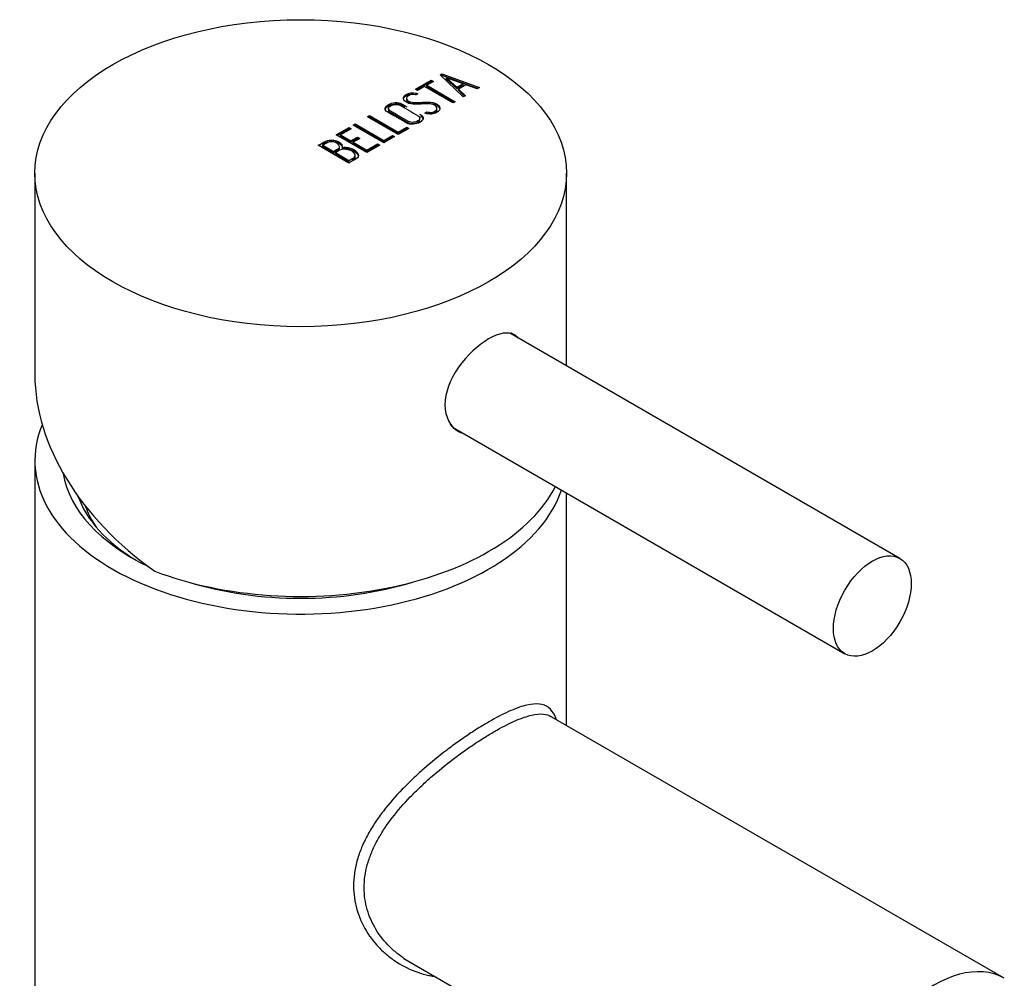
# Model space of a CAD drawing. Units: millimetres. Extents: x -342 to -95, y -38 to 298.
# Drawn here: x -213 to -151, y 47 to 108 of the extents above; entities that cross this region are included whole.
import ezdxf

# ---------------------------------------------------------------- set-up
doc = ezdxf.new("R2010")
doc.units = ezdxf.units.MM
for name, color, linetype in [('434_1', 7, 'Continuous'), ('462002', 7, 'Continuous'), ('466001', 7, 'Continuous'), ('466003', 7, 'Continuous'), ('466006', 7, 'Continuous'), ('466013', 7, 'Continuous'), ('Default', 7, 'Continuous')]:
    doc.layers.add(name, color=color, linetype=linetype)

# ---------------------------------------------------------------- blocks, each defined once
blk = doc.blocks.new('SE2')
at = {"layer": '434_1', "color": 7, "linetype": 'Continuous'}
blk.add_line((-179.05, 63.63), (-179.067, 63.673), dxfattribs=at)
for points, knots in [([(-179.548, 64.399), (-179.71, 64.522), (-179.901, 64.596), (-180.359, 64.647), (-180.621, 64.624), (-181.073, 64.519), (-181.234, 64.473), (-181.577, 64.355), (-181.758, 64.284), (-182.323, 64.04), (-182.734, 63.834), (-183.402, 63.457), (-183.632, 63.322), (-184.096, 63.036), (-184.332, 62.885), (-184.811, 62.567), (-185.053, 62.4), (-185.544, 62.05), (-185.794, 61.866), (-186.533, 61.303), (-187.017, 60.91), (-187.723, 60.291), (-187.955, 60.079), (-188.412, 59.646), (-188.636, 59.424), (-189.281, 58.755), (-189.682, 58.298), (-190.231, 57.585), (-190.406, 57.341), (-190.731, 56.853), (-190.881, 56.606), (-191.155, 56.107), (-191.28, 55.854), (-191.501, 55.341), (-191.597, 55.08), (-191.833, 54.302), (-191.924, 53.783), (-191.952, 53.002), (-191.943, 52.741), (-191.89, 52.233), (-191.845, 51.985), (-191.662, 51.256), (-191.473, 50.79), (-190.976, 49.914), (-190.676, 49.518), (-190.164, 48.982), (-189.982, 48.814), (-189.6, 48.498), (-189.398, 48.35), (-188.774, 47.948), (-188.332, 47.731), (-187.637, 47.489), (-187.398, 47.423), (-187.063, 47.352), (-186.969, 47.334), (-186.875, 47.319)], [0, 0, 0, 0, 0.03125, 0.03125, 0.0625, 0.0625, 0.078125, 0.078125, 0.09375, 0.09375, 0.125, 0.125, 0.140625, 0.140625, 0.15625, 0.15625, 0.171875, 0.171875, 0.1875, 0.1875, 0.21875, 0.21875, 0.234375, 0.234375, 0.25, 0.25, 0.28125, 0.28125, 0.296875, 0.296875, 0.3125, 0.3125, 0.328125, 0.328125, 0.34375, 0.34375, 0.375, 0.375, 0.390625, 0.390625, 0.40625, 0.40625, 0.4375, 0.4375, 0.46875, 0.46875, 0.484375, 0.484375, 0.5, 0.5, 0.53125, 0.53125, 0.546875, 0.546875, 0.5529527, 0.5529527, 0.5529527, 0.5529527]), ([(-188.664, 48.404), (-188.864, 48.533), (-189.057, 48.674), (-189.422, 48.976), (-189.595, 49.136), (-190.081, 49.644), (-190.364, 50.019), (-190.83, 50.84), (-191.006, 51.274), (-191.176, 51.949), (-191.217, 52.179), (-191.267, 52.648), (-191.275, 52.889), (-191.249, 53.61), (-191.165, 54.09), (-190.945, 54.813), (-190.856, 55.056), (-190.649, 55.536), (-190.533, 55.773), (-190.274, 56.242), (-190.133, 56.475), (-189.826, 56.938), (-189.659, 57.169), (-189.136, 57.848), (-188.753, 58.286), (-188.132, 58.93), (-187.917, 59.143), (-187.475, 59.562), (-187.251, 59.766), (-186.567, 60.365), (-186.098, 60.747), (-185.379, 61.295), (-185.136, 61.474), (-184.657, 61.815), (-184.421, 61.977), (-183.954, 62.287), (-183.724, 62.435), (-183.271, 62.714), (-183.048, 62.846), (-182.396, 63.213), (-181.995, 63.414), (-181.444, 63.652), (-181.268, 63.72), (-180.934, 63.835), (-180.778, 63.88), (-180.339, 63.982), (-180.085, 64.004), (-179.691, 63.96), (-179.541, 63.913), (-179.41, 63.837)], [0.5, 0.5, 0.5, 0.5, 0.515625, 0.515625, 0.53125, 0.53125, 0.5625, 0.5625, 0.59375, 0.59375, 0.609375, 0.609375, 0.625, 0.625, 0.65625, 0.65625, 0.671875, 0.671875, 0.6875, 0.6875, 0.703125, 0.703125, 0.71875, 0.71875, 0.75, 0.75, 0.765625, 0.765625, 0.78125, 0.78125, 0.8125, 0.8125, 0.828125, 0.828125, 0.84375, 0.84375, 0.859375, 0.859375, 0.875, 0.875, 0.90625, 0.90625, 0.921875, 0.921875, 0.9375, 0.9375, 0.96875, 0.96875, 0.9930796, 0.9930796, 0.9930796, 0.9930796]), ([(-179.067, 63.674), (-179.093, 63.748), (-179.122, 63.818), (-179.258, 64.105), (-179.386, 64.275), (-179.548, 64.399)], [0.95953559, 0.95953559, 0.95953559, 0.95953559, 0.96875, 0.96875, 1, 1, 1, 1])]:
    blk.add_open_spline(points, degree=3, knots=knots, dxfattribs=at)
at = {"layer": '462002', "color": 7, "linetype": 'Continuous'}
for p, q in [((-186.449, 104.61), (-186.341, 104.672)), ((-184.976, 103.212), (-186.449, 104.61)), ((-186.395, 104.559), (-186.341, 104.59)), ((-186.341, 104.672), (-183.945, 103.808)), ((-186.341, 104.59), (-186.341, 104.672)), ((-186.341, 104.59), (-184.032, 103.758)), ((-188.016, 103.705), (-187.011, 104.286)), ((-187.946, 103.664), (-187.011, 104.204)), ((-186.867, 104.203), (-187.296, 103.955)), ((-187.296, 103.955), (-185.488, 102.912)), ((-187.296, 103.874), (-187.296, 103.955)), ((-187.011, 104.286), (-186.867, 104.203)), ((-187.011, 104.204), (-187.011, 104.286)), ((-187.011, 104.204), (-186.938, 104.162)), ((-184.985, 104.053), (-186.036, 104.431)), ((-186.036, 104.431), (-185.378, 103.826)), ((-186.036, 104.35), (-186.036, 104.431)), ((-186.036, 104.35), (-185.378, 103.745)), ((-185.378, 103.826), (-184.985, 104.053)), ((-185.378, 103.745), (-184.985, 103.971)), ((-184.809, 103.989), (-185.283, 103.715)), ((-184.985, 103.971), (-184.985, 104.053)), ((-184.081, 103.729), (-184.809, 103.989)), ((-187.873, 103.622), (-188.016, 103.705)), ((-187.864, 103.418), (-188.003, 103.338)), ((-187.973, 103.455), (-187.864, 103.418)), ((-187.973, 103.373), (-187.973, 103.455)), ((-187.973, 103.373), (-187.953, 103.367)), ((-187.435, 103.875), (-187.873, 103.622)), ((-185.627, 102.831), (-187.435, 103.875)), ((-187.296, 103.874), (-185.559, 102.871)), ((-185.378, 103.745), (-185.378, 103.826)), ((-185.283, 103.715), (-184.836, 103.292)), ((-185.283, 103.634), (-185.283, 103.715)), ((-185.283, 103.634), (-184.89, 103.261)), ((-184.836, 103.292), (-184.976, 103.212)), ((-183.945, 103.808), (-184.081, 103.729)), ((-188.581, 103.146), (-188.581, 103.044)), ((-186.681, 102.701), (-186.681, 102.783)), ((-185.488, 102.912), (-185.627, 102.831)), ((-189.727, 102.472), (-189.727, 102.37)), ((-187.415, 102.183), (-187.282, 102.259)), ((-187.27, 102.141), (-187.415, 102.183)), ((-187.321, 102.155), (-187.282, 102.178)), ((-187.282, 102.178), (-187.282, 102.259)), ((-186.643, 102.4), (-186.643, 102.503)), ((-191.976, 101.419), (-191.837, 101.499)), ((-190.025, 100.292), (-191.976, 101.419)), ((-191.905, 101.378), (-191.837, 101.417)), ((-191.837, 101.499), (-190.025, 100.453)), ((-191.837, 101.417), (-191.837, 101.499)), ((-191.837, 101.417), (-190.025, 100.371)), ((-191.065, 101.945), (-190.927, 102.025)), ((-189.114, 100.818), (-191.065, 101.945)), ((-190.995, 101.904), (-190.927, 101.943)), ((-190.927, 102.025), (-189.114, 100.979)), ((-190.927, 101.943), (-190.927, 102.025)), ((-190.927, 101.943), (-189.114, 100.897)), ((-187.726, 101.78), (-187.726, 101.882)), ((-193.054, 100.796), (-192.231, 101.271)), ((-191.108, 99.672), (-193.054, 100.796)), ((-192.984, 100.755), (-192.231, 101.19)), ((-192.092, 101.191), (-192.775, 100.797)), ((-192.775, 100.797), (-192.109, 100.413)), ((-192.775, 100.716), (-192.775, 100.797)), ((-192.231, 101.271), (-192.092, 101.191)), ((-192.231, 101.19), (-192.231, 101.271)), ((-192.231, 101.19), (-192.163, 101.15)), ((-189.114, 100.979), (-188.566, 101.295)), ((-188.427, 101.215), (-189.114, 100.818)), ((-189.114, 100.897), (-188.566, 101.213)), ((-189.114, 100.897), (-189.114, 100.979)), ((-188.566, 101.295), (-188.427, 101.215)), ((-188.566, 101.213), (-188.566, 101.295)), ((-188.566, 101.213), (-188.498, 101.174)), ((-192.775, 100.716), (-192.109, 100.331)), ((-192.109, 100.413), (-191.685, 100.658)), ((-192.109, 100.331), (-191.685, 100.576)), ((-192.109, 100.331), (-192.109, 100.413)), ((-191.546, 100.577), (-191.97, 100.332)), ((-191.97, 100.332), (-191.099, 99.829)), ((-191.97, 100.251), (-191.97, 100.332)), ((-191.97, 100.251), (-191.099, 99.748)), ((-191.685, 100.658), (-191.546, 100.577)), ((-191.685, 100.576), (-191.685, 100.658)), ((-191.685, 100.576), (-191.616, 100.537)), ((-191.099, 99.829), (-190.416, 100.223)), ((-190.416, 100.223), (-190.285, 100.148)), ((-190.416, 100.142), (-190.416, 100.223)), ((-190.025, 100.453), (-189.477, 100.769)), ((-189.338, 100.689), (-190.025, 100.292)), ((-190.025, 100.371), (-189.477, 100.688)), ((-190.025, 100.371), (-190.025, 100.453)), ((-189.477, 100.769), (-189.338, 100.689)), ((-189.477, 100.688), (-189.477, 100.769)), ((-189.477, 100.688), (-189.408, 100.648)), ((-192.243, 99.011), (-194.195, 100.138)), ((-193.909, 100.142), (-193.228, 99.749)), ((-193.909, 100.061), (-193.909, 100.142)), ((-193.909, 100.061), (-193.228, 99.667)), ((-193.228, 99.667), (-193.228, 99.749)), ((-193.097, 99.673), (-192.236, 99.176)), ((-193.097, 99.592), (-193.097, 99.673)), ((-193.097, 99.592), (-192.236, 99.095)), ((-192.838, 99.947), (-192.838, 100.049)), ((-192.657, 99.906), (-192.657, 99.988)), ((-191.901, 99.764), (-191.901, 99.846)), ((-190.285, 100.148), (-191.108, 99.672)), ((-191.099, 99.748), (-190.416, 100.142)), ((-191.099, 99.748), (-191.099, 99.829)), ((-190.416, 100.142), (-190.355, 100.107)), ((-192.236, 99.095), (-192.236, 99.176)), ((-191.835, 99.404), (-191.835, 99.506)), ((-212.208, 98.366), (-212.208, 85.543)), ((-178.408, 86.118), (-178.408, 98.366))]:
    blk.add_line(p, q, dxfattribs=at)
for centre in [(-192.518, 98.642), (-192.518, 98.56)]:
    blk.add_arc(centre, 1.353, 62.83848, 95.88452, dxfattribs=at)
blk.add_ellipse((-195.308, 98.366), major_axis=(-16.9, 0), ratio=0.57735, dxfattribs=at)
for centre, major_axis, ratio, start_param, end_param in [((-183.711, 85.139), (-1.775, -3.074), 0.57735, 2.973559, 3.141593), ((-195.308, 82.184), (16.108, -7.171), 0.713045, 3.448955, 4.4387), ((-183.711, 85.139), (-1.775, -3.074), 0.57735, 0, 0.168034), ((-195.308, 81.22), (-16.9, 0), 0.57735, 0.989745, 2.852689)]:
    blk.add_ellipse(centre, major_axis=major_axis, ratio=ratio, start_param=start_param, end_param=end_param, dxfattribs=at)
for points, knots in [([(-187.282, 102.259), (-187.169, 102.241), (-187.092, 102.231), (-187.051, 102.231), (-186.958, 102.229), (-186.87, 102.252), (-186.69, 102.355), (-186.642, 102.422), (-186.645, 102.57), (-186.696, 102.636), (-186.896, 102.751), (-187.068, 102.776), (-187.314, 102.769), (-187.54, 102.764), (-187.767, 102.761), (-187.994, 102.757), (-188.237, 102.753), (-188.417, 102.783), (-188.672, 102.931), (-188.75, 103.016), (-188.771, 103.105), (-188.795, 103.204), (-188.74, 103.293), (-188.407, 103.484), (-188.198, 103.511), (-187.973, 103.455)], [0, 0, 0, 0, 0.049089, 0.049089, 0.049089, 0.11969, 0.11969, 0.207609, 0.207609, 0.295527, 0.295527, 0.383446, 0.383446, 0.383446, 0.524424, 0.524424, 0.524424, 0.626011, 0.626011, 0.750321, 0.750321, 0.750321, 0.852462, 0.852462, 1, 1, 1, 1]), ([(-188.777, 103.065), (-188.777, 103.147), (-188.72, 103.222), (-188.407, 103.403), (-188.198, 103.43), (-187.973, 103.373)], [0.7649012, 0.7649012, 0.7649012, 0.7649012, 0.8524624, 0.8524624, 1, 1, 1, 1]), ([(-188.003, 103.338), (-188.149, 103.398), (-188.303, 103.382), (-188.554, 103.238), (-188.592, 103.178), (-188.578, 103.109), (-188.566, 103.047), (-188.509, 102.988), (-188.327, 102.884), (-188.163, 102.862), (-187.917, 102.866), (-187.687, 102.87), (-187.458, 102.874), (-187.228, 102.878), (-186.983, 102.883), (-186.801, 102.851), (-186.681, 102.783)], [0, 0, 0, 0, 0.179583, 0.179583, 0.286642, 0.286642, 0.286642, 0.441369, 0.441369, 0.576755, 0.576755, 0.576755, 0.805157, 0.805157, 0.805157, 1, 1, 1, 1]), ([(-187.664, 102.074), (-187.553, 102.009), (-187.506, 101.928), (-187.529, 101.831), (-187.549, 101.742), (-187.616, 101.664), (-187.846, 101.531), (-187.983, 101.492), (-188.142, 101.479), (-188.317, 101.465), (-188.459, 101.491), (-188.569, 101.555), (-188.975, 101.789), (-189.381, 102.023), (-189.786, 102.258), (-189.909, 102.328), (-189.955, 102.413), (-189.927, 102.513), (-189.904, 102.594), (-189.832, 102.671), (-189.596, 102.807), (-189.46, 102.845), (-189.305, 102.857), (-189.137, 102.869), (-188.996, 102.843), (-188.885, 102.778), (-188.776, 102.715), (-188.667, 102.652), (-188.558, 102.59)], [0, 0, 0, 0, 0.0640479, 0.0640479, 0.0640479, 0.1288876, 0.1288876, 0.1937273, 0.1937273, 0.1937273, 0.2586461, 0.2586461, 0.2586461, 0.4990716, 0.4990716, 0.4990716, 0.5666732, 0.5666732, 0.5666732, 0.6324771, 0.6324771, 0.6949909, 0.6949909, 0.6949909, 0.7590294, 0.7590294, 0.7590294, 0.8235331, 0.8235331, 0.8235331, 0.8235331]), ([(-189.935, 102.381), (-189.934, 102.397), (-189.932, 102.414), (-189.927, 102.431), (-189.904, 102.512), (-189.832, 102.589), (-189.596, 102.725), (-189.46, 102.764), (-189.305, 102.775), (-189.137, 102.787), (-188.996, 102.761), (-188.885, 102.697), (-188.818, 102.658), (-188.752, 102.62), (-188.685, 102.581)], [0.554975, 0.554975, 0.554975, 0.554975, 0.5666732, 0.5666732, 0.5666732, 0.6324771, 0.6324771, 0.6949909, 0.6949909, 0.6949909, 0.7590294, 0.7590294, 0.7590294, 0.7984718, 0.7984718, 0.7984718, 0.7984718]), ([(-187.834, 102.011), (-188.221, 102.235), (-188.609, 102.458), (-188.996, 102.682), (-189.076, 102.728), (-189.173, 102.749), (-189.283, 102.743), (-189.387, 102.738), (-189.48, 102.712), (-189.564, 102.665), (-189.643, 102.621), (-189.69, 102.572), (-189.714, 102.517), (-189.748, 102.442), (-189.714, 102.376), (-189.622, 102.323), (-189.234, 102.099), (-188.845, 101.875), (-188.457, 101.651), (-188.374, 101.603), (-188.267, 101.588), (-188.134, 101.604), (-188.025, 101.617), (-187.936, 101.645), (-187.794, 101.727), (-187.751, 101.776), (-187.732, 101.834), (-187.711, 101.902), (-187.746, 101.96), (-187.834, 102.011)], [0, 0, 0, 0, 0.279638, 0.279638, 0.279638, 0.333482, 0.333482, 0.333482, 0.38761, 0.38761, 0.38761, 0.438573, 0.438573, 0.438573, 0.500909, 0.500909, 0.500909, 0.78097, 0.78097, 0.78097, 0.840277, 0.840277, 0.840277, 0.890389, 0.890389, 0.94268, 0.94268, 0.94268, 1, 1, 1, 1]), ([(-188.581, 103.055), (-188.581, 103.046), (-188.58, 103.036), (-188.578, 103.027), (-188.566, 102.966), (-188.509, 102.907), (-188.327, 102.802), (-188.163, 102.78), (-187.917, 102.785), (-187.687, 102.789), (-187.458, 102.793), (-187.228, 102.797), (-186.983, 102.801), (-186.801, 102.77), (-186.681, 102.701)], [0.2719852, 0.2719852, 0.2719852, 0.2719852, 0.2866418, 0.2866418, 0.2866418, 0.4413688, 0.4413688, 0.5767549, 0.5767549, 0.5767549, 0.8051572, 0.8051572, 0.8051572, 1, 1, 1, 1]), ([(-186.681, 102.783), (-186.535, 102.698), (-186.459, 102.606), (-186.455, 102.505), (-186.45, 102.404), (-186.518, 102.312), (-186.772, 102.165), (-186.882, 102.131), (-186.995, 102.125), (-187.036, 102.123), (-187.128, 102.127), (-187.27, 102.141)], [0, 0, 0, 0, 0.312055, 0.312055, 0.312055, 0.617715, 0.617715, 0.841445, 0.841445, 0.841445, 1, 1, 1, 1]), ([(-186.681, 102.701), (-186.535, 102.616), (-186.459, 102.524), (-186.455, 102.424), (-186.455, 102.421), (-186.455, 102.419), (-186.455, 102.417)], [0, 0, 0, 0, 0.3120552, 0.3120552, 0.3120552, 0.3188571, 0.3188571, 0.3188571, 0.3188571]), ([(-189.727, 102.38), (-189.727, 102.328), (-189.69, 102.281), (-189.622, 102.241), (-189.234, 102.017), (-188.845, 101.793), (-188.457, 101.569), (-188.374, 101.521), (-188.267, 101.506), (-188.134, 101.522), (-188.025, 101.535), (-187.936, 101.563), (-187.794, 101.645), (-187.751, 101.695), (-187.732, 101.752), (-187.728, 101.765), (-187.726, 101.778), (-187.726, 101.79)], [0.4544796, 0.4544796, 0.4544796, 0.4544796, 0.5009095, 0.5009095, 0.5009095, 0.7809704, 0.7809704, 0.7809704, 0.8402767, 0.8402767, 0.8402767, 0.8903887, 0.8903887, 0.9426796, 0.9426796, 0.9426796, 0.9536359, 0.9536359, 0.9536359, 0.9536359]), ([(-187.282, 102.178), (-187.169, 102.159), (-187.092, 102.15), (-187.051, 102.149), (-186.958, 102.147), (-186.87, 102.17), (-186.692, 102.272), (-186.644, 102.337), (-186.643, 102.41)], [0, 0, 0, 0, 0.0490885, 0.0490885, 0.0490885, 0.11969, 0.11969, 0.2058491, 0.2058491, 0.2058491, 0.2058491]), ([(-194.195, 100.138), (-194.099, 100.193), (-194.003, 100.248), (-193.908, 100.304), (-193.631, 100.463), (-193.364, 100.511), (-193.11, 100.448), (-193.028, 100.428), (-192.95, 100.398), (-192.789, 100.305), (-192.73, 100.248), (-192.701, 100.188), (-192.685, 100.155), (-192.671, 100.088), (-192.657, 99.988)], [0, 0, 0, 0, 0.17829, 0.17829, 0.17829, 0.57042, 0.57042, 0.57042, 0.689187, 0.689187, 0.846682, 0.846682, 0.846682, 1, 1, 1, 1]), ([(-193.969, 100.186), (-193.949, 100.198), (-193.928, 100.21), (-193.908, 100.222), (-193.631, 100.382), (-193.364, 100.43), (-193.11, 100.367), (-193.028, 100.346), (-192.95, 100.316), (-192.789, 100.223), (-192.73, 100.166), (-192.701, 100.106), (-192.685, 100.073), (-192.671, 100.007), (-192.657, 99.906)], [0.14, 0.14, 0.14, 0.14, 0.1782901, 0.1782901, 0.1782901, 0.5704201, 0.5704201, 0.5704201, 0.6891868, 0.6891868, 0.8466819, 0.8466819, 0.8466819, 1, 1, 1, 1]), ([(-193.014, 100.272), (-193.237, 100.401), (-193.468, 100.397), (-193.71, 100.257), (-193.776, 100.219), (-193.843, 100.181), (-193.909, 100.142)], [0, 0, 0, 0, 0.73934, 0.73934, 0.73934, 1, 1, 1, 1]), ([(-193.228, 99.749), (-193.122, 99.81), (-193.016, 99.872), (-192.909, 99.933), (-192.838, 99.974), (-192.82, 100.032), (-192.855, 100.107), (-192.885, 100.174), (-192.938, 100.229), (-193.014, 100.272)], [0, 0, 0, 0, 0.408332, 0.408332, 0.408332, 0.700603, 0.700603, 0.700603, 1, 1, 1, 1]), ([(-193.228, 99.667), (-193.122, 99.729), (-193.016, 99.79), (-192.909, 99.851), (-192.862, 99.879), (-192.838, 99.914), (-192.838, 99.956)], [0, 0, 0, 0, 0.4083321, 0.4083321, 0.4083321, 0.6034009, 0.6034009, 0.6034009, 0.6034009]), ([(-192.046, 99.764), (-192.144, 99.821), (-192.271, 99.859), (-192.603, 99.897), (-192.737, 99.881), (-192.829, 99.828), (-192.918, 99.776), (-193.008, 99.725), (-193.097, 99.673)], [0, 0, 0, 0, 0.332087, 0.332087, 0.695802, 0.695802, 0.695802, 1, 1, 1, 1]), ([(-191.901, 99.846), (-191.777, 99.774), (-191.697, 99.685), (-191.659, 99.574), (-191.616, 99.449), (-191.651, 99.353), (-191.771, 99.284), (-191.928, 99.193), (-192.086, 99.102), (-192.243, 99.011)], [0, 0, 0, 0, 0.308508, 0.308508, 0.308508, 0.616481, 0.616481, 0.616481, 1, 1, 1, 1]), ([(-192.236, 99.176), (-192.137, 99.233), (-192.039, 99.29), (-191.94, 99.347), (-191.845, 99.402), (-191.815, 99.474), (-191.848, 99.561), (-191.877, 99.637), (-191.943, 99.705), (-192.046, 99.764)], [0, 0, 0, 0, 0.341078, 0.341078, 0.341078, 0.666485, 0.666485, 0.666485, 1, 1, 1, 1]), ([(-191.901, 99.764), (-191.777, 99.693), (-191.697, 99.603), (-191.659, 99.492), (-191.647, 99.458), (-191.642, 99.426), (-191.642, 99.396)], [0, 0, 0, 0, 0.3085076, 0.3085076, 0.3085076, 0.3926312, 0.3926312, 0.3926312, 0.3926312]), ([(-192.019, 99.22), (-191.993, 99.235), (-191.966, 99.25), (-191.94, 99.265), (-191.87, 99.306), (-191.835, 99.355), (-191.835, 99.413)], [0.25, 0.25, 0.25, 0.25, 0.3410778, 0.3410778, 0.3410778, 0.5797999, 0.5797999, 0.5797999, 0.5797999]), ([(-181.5, 87.909), (-181.564, 87.98), (-181.635, 88.039), (-182.106, 88.312), (-182.693, 88.217), (-183.358, 87.833)], [0.8498219, 0.8498219, 0.8498219, 0.8498219, 0.875, 0.875, 1, 1, 1, 1]), ([(-183.358, 87.833), (-184.023, 87.449), (-184.735, 86.795), (-185.797, 85.276), (-186.134, 84.4), (-186.135, 82.882), (-185.802, 82.247), (-185.215, 81.908), (-185.163, 81.882), (-185.11, 81.858)], [0, 0, 0, 0, 0.125, 0.125, 0.25, 0.25, 0.375, 0.375, 0.3867965, 0.3867965, 0.3867965, 0.3867965])]:
    blk.add_open_spline(points, degree=3, knots=knots, dxfattribs=at)
for points in [[(-187.748, 102.122), (-187.72, 102.106), (-187.692, 102.09), (-187.664, 102.074)], [(-187.664, 101.992), (-187.569, 101.937), (-187.521, 101.87), (-187.523, 101.791)], [(-194.124, 100.097), (-194.099, 100.112), (-194.074, 100.126), (-194.049, 100.14)]]:
    blk.add_open_spline(points, degree=3, dxfattribs=at)
at = {"layer": '466001', "color": 7, "linetype": 'Continuous'}
for p, q in [((-212.208, 80.097), (-212.208, -19.026)), ((-178.408, 63.259), (-178.408, 78.035))]:
    blk.add_line(p, q, dxfattribs=at)
for centre, major_axis, start_param, end_param in [((-195.308, 80.097), (16.9, 0), 2.905372, 6.089408), ((-195.308, 80.097), (-15.159, 0), 0.093209, 0.878707), ((-195.308, 79.525), (14.459, 0), 3.34497, 3.903067), ((-195.308, 80.097), (-15.159, 0), 1.081976, 2.059617)]:
    blk.add_ellipse(centre, major_axis=major_axis, ratio=0.57735, start_param=start_param, end_param=end_param, dxfattribs=at)
at = {"layer": '466003', "color": 7, "linetype": 'Continuous'}
blk.add_ellipse((-195.308, 78.872), major_axis=(14, 0), ratio=0.57735, start_param=3.344513, end_param=3.522207, dxfattribs=at)
at = {"layer": '466006', "color": 7, "linetype": 'Continuous'}
for p, q in [((-157.213, 73.881), (-181.961, 88.17)), ((-185.461, 82.108), (-160.713, 67.819))]:
    blk.add_line(p, q, dxfattribs=at)
blk.add_ellipse((-183.711, 85.139), major_axis=(1.75, 3.031), ratio=0.57735, start_param=2.923466, end_param=3.141593, dxfattribs=at)
blk.add_ellipse((-158.963, 70.85), major_axis=(1.75, 3.031), ratio=0.57735, dxfattribs=at)
at = {"layer": '466013', "color": 7, "linetype": 'Continuous'}
for p, q in [((-150.573, 47.188), (-179.481, 63.878)), ((-188.739, 48.439), (-159.573, 31.6))]:
    blk.add_line(p, q, dxfattribs=at)
blk.add_ellipse((-155.073, 39.394), major_axis=(-4.5, -7.794), ratio=0.57735, start_param=3.141532, end_param=6.283145, dxfattribs=at)

msp = doc.modelspace()

# ---------------------------------------------------------------- block references
at = {"layer": 'Default'}
msp.add_blockref('SE2', (0, 0), dxfattribs=at)

doc.saveas('drawing.dxf')
